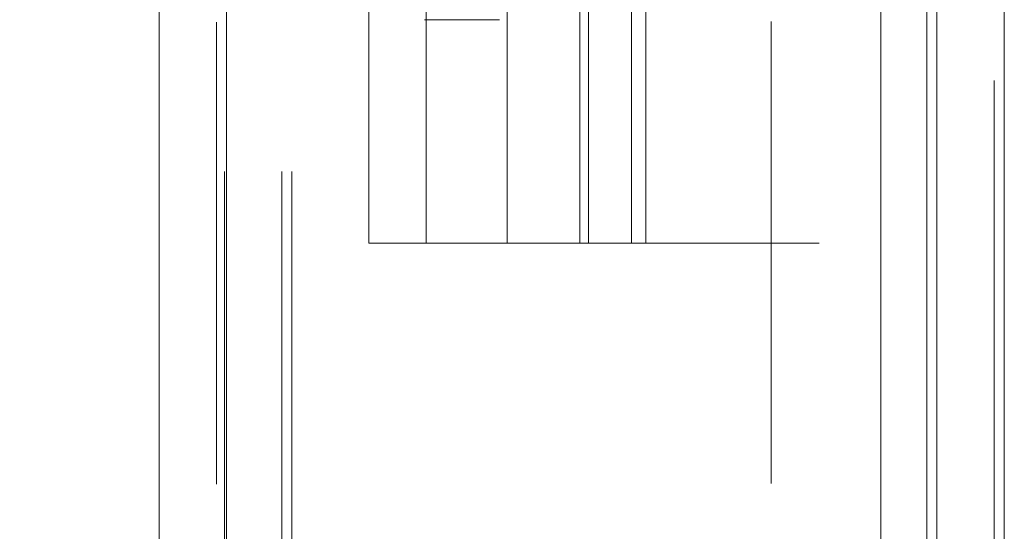
# Model space of a CAD drawing. Units: inches. Extents: x 0 to 23.4, y 0 to 16.5.
# Drawn here: x 11.5 to 11.7, y 9.7 to 9.8 of the extents above; entities that cross this region are included whole.
import ezdxf

# ---------------------------------------------------------------- set-up
doc = ezdxf.new("R2010")
doc.units = ezdxf.units.IN
doc.header["$MEASUREMENT"] = 0
doc.linetypes.add('HIDDEN', pattern=[0.075, 0.05, -0.025])
doc.styles.add('SLDTEXTSTYLE0', font='TXT', dxfattribs={"width": 0.75})
doc.dimstyles.new('SLDDIMSTYLE3', dxfattribs={"dimtxt": 0.125, "dimasz": 0.13, "dimexe": 0, "dimexo": 0.0625, "dimgap": 0.03125, "dimtad": 0, "dimtih": 1, "dimtoh": 1, "dimlfac": 6, "dimrnd": 1e-09, "dimzin": 12, "dimdsep": 46, "dimtxsty": 'SLDTEXTSTYLE0', "dimsah": 1, "dimcen": 0.09, "dimadec": 0, "dimazin": 3, "dimtfac": 1, "dimtmove": 0, "dimatfit": 0, "dimfxl": 1, "dimfrac": 2, "dimtolj": 1, "dimtzin": 12, "dimarcsym": 0})

# ---------------------------------------------------------------- blocks, each defined once
blk = doc.blocks.new('_D_11')
at = {"color": 7, "linetype": 'Continuous', "lineweight": 0}
for p, q in [((11.15275, 10.43461), (11.15275, 10.68461)), ((11.4928, 10.43461), (11.02775, 10.43461)), ((11.28605, 9.91895), (11.02775, 9.91895)), ((11.15275, 9.91895), (11.15275, 9.66895))]:
    blk.add_line(p, q, dxfattribs=at)
for points in [[(11.15275, 10.43461), (11.17275, 10.56461), (11.13275, 10.56461)], [(11.15275, 9.91895), (11.13275, 9.78895), (11.17275, 9.78895)]]:
    blk.add_solid(points, dxfattribs=at)
at = {"color": 7, "linetype": 'Continuous', "lineweight": 0, "char_height": 0.125, "attachment_point": 1, "style": 'SLDTEXTSTYLE0'}
for s, insert in [('3.09', (10.94034, 10.42571, -0.01607)), ('TYP', (11.01863, 10.22727, -0.01607))]:
    blk.add_mtext(s, dxfattribs=dict(at, insert=insert))

msp = doc.modelspace()

# ---------------------------------------------------------------- linework, layer by layer
at = {"color": 7, "linetype": 'Continuous', "lineweight": 15}
for p, q in [((11.69658, 10.43258), (11.69658, 5.45748)), ((11.71119, 10.43258), (11.71119, 5.45748)), ((11.52819, 5.47006), (11.52819, 10.42)), ((11.5428, 10.41981), (11.5428, 5.47025)), ((11.68447, 10.41981), (11.68447, 5.47025))]:
    msp.add_line(p, q, dxfattribs=at)
at = {"color": 7, "linetype": 'HIDDEN', "lineweight": 0}
for p, q in [((11.70903, 5.45748), (11.70903, 10.43258)), ((11.71119, 10.43258), (11.71119, 5.45748)), ((11.54064, 5.47006), (11.54064, 10.42)), ((11.5428, 10.41981), (11.5428, 5.47025)), ((11.66069, 5.47025), (11.66069, 10.41981)), ((11.54236, 5.63774), (11.54236, 10.25232)), ((11.55481, 5.63774), (11.55481, 10.25232)), ((11.55698, 5.63774), (11.55698, 10.25232)), ((11.69441, 5.63774), (11.69441, 10.25232)), ((11.6711, 10.11561), (11.6711, 9.72228)), ((11.5736, 9.79561), (11.5736, 9.72228)), ((11.58605, 9.79561), (11.58605, 9.72228)), ((11.6036, 9.79561), (11.6036, 9.72228)), ((11.61932, 9.79561), (11.61932, 9.72228)), ((11.62115, 9.72228), (11.62115, 9.79561)), ((11.63048, 9.79561), (11.63048, 9.72228)), ((11.6336, 9.72228), (11.6336, 9.79561)), ((11.60194, 9.77061), (11.58567, 9.77061)), ((11.6336, 9.72228), (11.5736, 9.72228)), ((11.6336, 9.72228), (11.6711, 9.72228))]:
    msp.add_line(p, q, dxfattribs=at)
at = {"color": 8, "linetype": 'Continuous', "lineweight": 15}
msp.add_line((11.69441, 9.80582), (11.69441, 8.00968), dxfattribs=at)

# ---------------------------------------------------------------- dimensions: what is measured, and where the dimension line sits
at = {"color": 7, "linetype": 'Continuous', "lineweight": 0}
dim = msp.add_linear_dim(base=(11.15275, 9.91895), p1=(11.5428, 10.43461), p2=(11.33605, 9.91895), angle=90, text='<>\\PTYP', dimstyle='SLDDIMSTYLE3', dxfattribs=at)
dim.commit()
dim.dimension.update_dxf_attribs({"geometry": '_D_11', "text_midpoint": (11.15275, 10.26457), "dimtype": 160})

doc.saveas('drawing.dxf')
